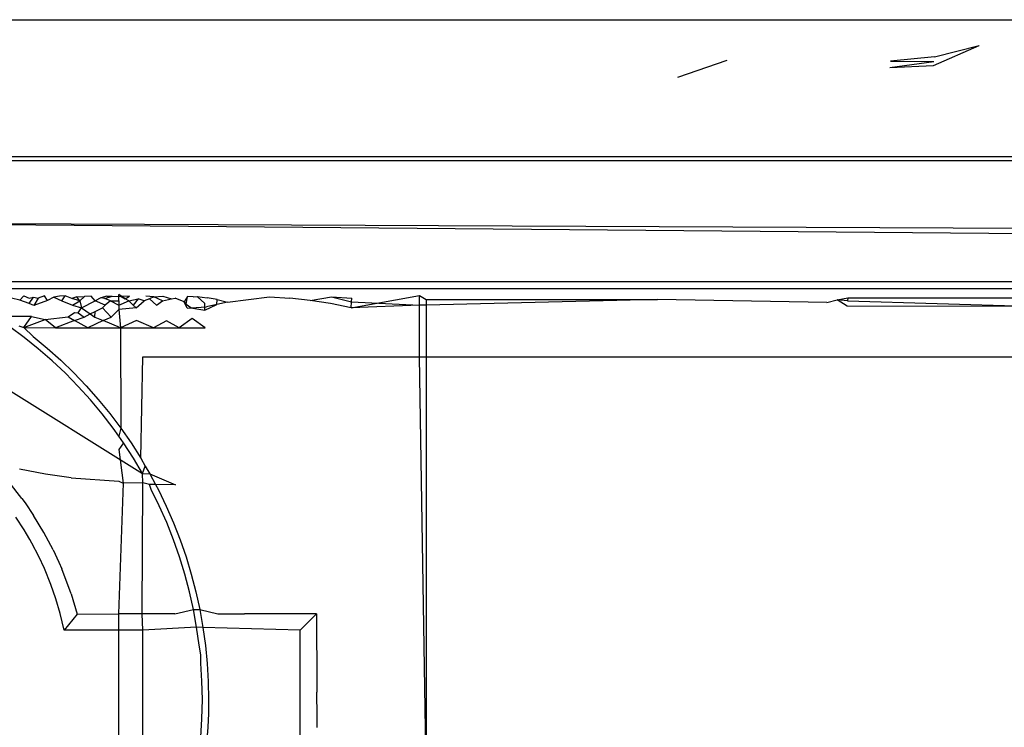
# Model space of a CAD drawing. Extents: x -45.2 to 52.8, y -41.4 to 50.6.
# Drawn here: x 1.1 to 1.5, y 34.3 to 34.6 of the extents above; entities that cross this region are included whole.
import ezdxf

# ---------------------------------------------------------------- set-up
doc = ezdxf.new("R2010")
doc.units = 0
doc.header["$MEASUREMENT"] = 0
doc.layers.get('0').update_dxf_attribs({"linetype": 'CONTINUOUS'})

msp = doc.modelspace()

# ---------------------------------------------------------------- linework, layer by layer
for p, q in [((0.98368, 34.57471), (9.93597, 34.57471)), ((1.4362, 34.55887), (1.45191, 34.56584)), ((1.43645, 34.56186), (1.45191, 34.56584)), ((1.43645, 34.56186), (1.42128, 34.56041)), ((1.34805, 34.55492), (1.3651, 34.56077)), ((1.42112, 34.55822), (1.43632, 34.56033)), ((1.42112, 34.55822), (1.4362, 34.55887)), ((1.42128, 34.56041), (1.43632, 34.56033)), ((9.85875, 34.52746), (1.05749, 34.52746)), ((9.85875, 34.52609), (1.05749, 34.52609)), ((4.40166, 34.48986), (1.06138, 34.50461)), ((1.06138, 34.50461), (3.35067, 34.48441)), ((3.35067, 34.48441), (1.09576, 34.48441)), ((3.6179, 34.4819), (1.10055, 34.48201)), ((1.12136, 34.47807), (1.11853, 34.47877)), ((1.12136, 34.47807), (1.12269, 34.4796)), ((1.12454, 34.47694), (1.12136, 34.47807)), ((1.12269, 34.4796), (1.12458, 34.4788)), ((1.12454, 34.47694), (1.12604, 34.47912)), ((1.12622, 34.47628), (1.12454, 34.47694)), ((1.12458, 34.4788), (1.12604, 34.47912)), ((1.12604, 34.47912), (1.12762, 34.47881)), ((1.12762, 34.47881), (1.12622, 34.47628)), ((1.13093, 34.47796), (1.12622, 34.47628)), ((1.1298, 34.47956), (1.12762, 34.47881)), ((1.13093, 34.47796), (1.1298, 34.47956)), ((1.1331, 34.47906), (1.13093, 34.47796)), ((1.13507, 34.47942), (1.1331, 34.47906)), ((1.1331, 34.47906), (1.13582, 34.4779)), ((1.13697, 34.47956), (1.13507, 34.47942)), ((1.13582, 34.4779), (1.13697, 34.47956)), ((1.13582, 34.4779), (1.13956, 34.47638)), ((1.1393, 34.47865), (1.13697, 34.47956)), ((1.14099, 34.47925), (1.1393, 34.47865)), ((1.14202, 34.47788), (1.1393, 34.47865)), ((1.13956, 34.47638), (1.14202, 34.47788)), ((1.14099, 34.47925), (1.14369, 34.47933)), ((1.14202, 34.47788), (1.14099, 34.47925)), ((1.14369, 34.47933), (1.14202, 34.47788)), ((1.14202, 34.47788), (1.14263, 34.47547)), ((1.14263, 34.47547), (1.14728, 34.47786)), ((1.14597, 34.47949), (1.14369, 34.47933)), ((1.14728, 34.47786), (1.14597, 34.47949)), ((1.14929, 34.47888), (1.14728, 34.47786)), ((1.15081, 34.4763), (1.14728, 34.47786)), ((1.15128, 34.47942), (1.14929, 34.47888)), ((1.15066, 34.4786), (1.14929, 34.47888)), ((1.15066, 34.4786), (1.1532, 34.47946)), ((1.15256, 34.47784), (1.15066, 34.4786)), ((1.15256, 34.47784), (1.15081, 34.4763)), ((1.15128, 34.47942), (1.1532, 34.47946)), ((1.15256, 34.47784), (1.15542, 34.47634)), ((1.15256, 34.47784), (1.15543, 34.47783)), ((1.1532, 34.47946), (1.15625, 34.47929)), ((1.15543, 34.47783), (1.15542, 34.47634)), ((1.15542, 34.47634), (1.15889, 34.47782)), ((1.15768, 34.47858), (1.15543, 34.48)), ((1.15543, 34.47783), (1.15543, 34.48)), ((1.15914, 34.47944), (1.15625, 34.47929)), ((1.15625, 34.47929), (1.15768, 34.47858)), ((1.15768, 34.47858), (1.15914, 34.47944)), ((1.15889, 34.47782), (1.15768, 34.47858)), ((1.15889, 34.47782), (1.16217, 34.47857)), ((1.15889, 34.47782), (1.16041, 34.47639)), ((1.16217, 34.47857), (1.16041, 34.47639)), ((1.16145, 34.47541), (1.16421, 34.47781)), ((1.16421, 34.47781), (1.16217, 34.47857)), ((1.16603, 34.47857), (1.16421, 34.47781)), ((1.16749, 34.47917), (1.16475, 34.47943)), ((1.16749, 34.47917), (1.16603, 34.47857)), ((1.16843, 34.47631), (1.16603, 34.47857)), ((1.16749, 34.47917), (1.17062, 34.47942)), ((1.17046, 34.47781), (1.16749, 34.47917)), ((1.16843, 34.47631), (1.17046, 34.47781)), ((1.17046, 34.47781), (1.17356, 34.47855)), ((1.17062, 34.47942), (1.17356, 34.47855)), ((1.17356, 34.47855), (1.17482, 34.47881)), ((1.17793, 34.47753), (1.17482, 34.47881)), ((1.17917, 34.47934), (1.17793, 34.47753)), ((1.17897, 34.47535), (1.17793, 34.47753)), ((1.17793, 34.47753), (1.1787, 34.47657)), ((1.1787, 34.47657), (1.17917, 34.47934)), ((1.18102, 34.47917), (1.17917, 34.47934)), ((1.18102, 34.47917), (1.18243, 34.4793)), ((1.18243, 34.4793), (1.18591, 34.47891)), ((1.18243, 34.4793), (1.18513, 34.47694)), ((1.18515, 34.47459), (1.18513, 34.47694)), ((1.1894, 34.47827), (1.18591, 34.47891)), ((1.18919, 34.47654), (1.1894, 34.47827)), ((1.19288, 34.47739), (1.18919, 34.47654)), ((1.1894, 34.47827), (1.19288, 34.47739)), ((1.19288, 34.47739), (1.20734, 34.47927)), ((1.20734, 34.47927), (1.21438, 34.47878)), ((1.22141, 34.47797), (1.21438, 34.47878)), ((1.22141, 34.47797), (1.22871, 34.47927)), ((1.22845, 34.47687), (1.22141, 34.47797)), ((1.23549, 34.47549), (1.22845, 34.47687)), ((1.22871, 34.47927), (1.23574, 34.4788)), ((1.22871, 34.47927), (1.23561, 34.47748)), ((1.23549, 34.47549), (1.259, 34.47969)), ((1.23549, 34.47549), (1.23561, 34.47748)), ((1.23561, 34.47748), (1.23574, 34.4788)), ((1.23561, 34.47748), (1.259, 34.47639)), ((1.259, 34.47969), (1.2614, 34.47825)), ((1.259, 34.47639), (1.259, 34.47969)), ((1.34109, 34.47825), (1.2614, 34.47638)), ((1.2614, 34.47825), (1.34109, 34.47825)), ((1.2614, 34.47825), (1.2614, 34.47638)), ((1.39935, 34.47724), (1.34109, 34.47825)), ((1.39935, 34.47724), (1.403, 34.47824)), ((1.403, 34.47824), (1.40664, 34.47893)), ((1.40651, 34.47779), (1.403, 34.47824)), ((1.4064, 34.47596), (1.403, 34.47824)), ((1.40664, 34.47893), (1.40651, 34.47779)), ((1.40651, 34.47779), (1.46918, 34.47593)), ((1.40664, 34.47893), (1.79973, 34.47825)), ((1.13803, 34.47229), (1.14017, 34.47377)), ((1.13956, 34.47638), (1.14263, 34.47547)), ((1.14017, 34.47377), (1.1415, 34.47376)), ((1.1415, 34.47376), (1.14263, 34.47547)), ((1.1415, 34.47376), (1.14353, 34.47226)), ((1.14263, 34.47547), (1.14563, 34.47339)), ((1.14353, 34.47226), (1.14563, 34.47339)), ((1.14563, 34.47339), (1.14728, 34.4742)), ((1.14563, 34.47339), (1.14721, 34.47225)), ((1.14721, 34.47225), (1.14728, 34.4742)), ((1.14728, 34.4742), (1.14984, 34.47544)), ((1.14984, 34.47544), (1.15081, 34.4763)), ((1.15277, 34.47224), (1.14984, 34.47544)), ((1.15277, 34.47224), (1.15542, 34.47481)), ((1.15542, 34.47634), (1.15542, 34.47481)), ((1.16145, 34.47541), (1.15542, 34.47481)), ((1.15542, 34.47481), (1.15605, 34.46854)), ((1.16041, 34.47639), (1.16145, 34.47541)), ((1.18031, 34.47543), (1.1787, 34.47657)), ((1.17897, 34.47535), (1.18031, 34.47543)), ((1.18031, 34.47543), (1.18566, 34.47573)), ((1.18031, 34.47543), (1.18515, 34.47459)), ((1.18515, 34.47459), (1.18919, 34.47654)), ((1.18919, 34.47654), (1.18566, 34.47573)), ((1.259, 34.47639), (1.23549, 34.47549)), ((1.2614, 34.47638), (1.259, 34.47639)), ((1.259, 34.45856), (1.259, 34.47639)), ((1.2614, 34.47638), (1.2614, 34.45856)), ((1.46918, 34.47593), (1.4064, 34.47596)), ((1.12535, 34.4724), (1.11865, 34.47243)), ((1.12275, 34.46865), (1.12535, 34.4724)), ((1.12275, 34.46865), (1.13003, 34.47147)), ((1.12535, 34.4724), (1.13003, 34.47147)), ((1.13003, 34.47147), (1.13803, 34.47229)), ((1.13364, 34.4686), (1.13003, 34.47147)), ((1.14021, 34.47108), (1.13364, 34.4686)), ((1.13803, 34.47229), (1.14021, 34.47108)), ((1.14021, 34.47108), (1.14353, 34.47226)), ((1.14477, 34.46857), (1.14021, 34.47108)), ((1.15009, 34.47106), (1.14477, 34.46857)), ((1.14721, 34.47225), (1.15009, 34.47106)), ((1.15009, 34.47106), (1.15277, 34.47224)), ((1.15605, 34.46854), (1.15009, 34.47106)), ((1.16154, 34.47103), (1.15605, 34.46854)), ((1.16739, 34.46852), (1.16154, 34.47103)), ((1.17193, 34.47095), (1.16739, 34.46852)), ((1.17627, 34.46851), (1.17193, 34.47095)), ((1.18076, 34.47172), (1.17627, 34.46851)), ((1.18518, 34.46851), (1.18076, 34.47172)), ((1.08261, 34.46893), (1.16367, 34.41832)), ((1.12286, 34.46524), (1.11786, 34.46894)), ((1.12101, 34.46929), (1.12275, 34.46865)), ((1.12275, 34.46865), (1.13364, 34.4686)), ((1.12275, 34.46865), (1.12598, 34.46551)), ((1.13364, 34.4686), (1.14477, 34.46857)), ((1.14477, 34.46857), (1.15605, 34.46854)), ((1.15605, 34.46854), (1.16739, 34.46852)), ((1.15605, 34.46854), (1.15611, 34.434)), ((1.16739, 34.46852), (1.17627, 34.46851)), ((1.17627, 34.46851), (1.18518, 34.46851)), ((1.12773, 34.46132), (1.12286, 34.46524)), ((1.12598, 34.46551), (1.13079, 34.46153)), ((1.13245, 34.4572), (1.12773, 34.46132)), ((1.13079, 34.46153), (1.13545, 34.45737)), ((1.13704, 34.45287), (1.13245, 34.4572)), ((1.13545, 34.45737), (1.13994, 34.45302)), ((1.16303, 34.4236), (1.16376, 34.45856)), ((1.16376, 34.45856), (1.259, 34.45856)), ((1.259, 34.45856), (1.2614, 34.45856)), ((1.2614, 34.31273), (1.259, 34.45856)), ((1.2614, 34.45856), (4.24408, 34.45856)), ((1.2614, 34.45856), (1.2614, 34.31273)), ((1.14146, 34.44836), (1.13704, 34.45287)), ((1.13994, 34.45302), (1.14426, 34.44851)), ((1.14568, 34.4437), (1.14146, 34.44836)), ((1.14426, 34.44851), (1.1484, 34.44383)), ((1.14969, 34.4389), (1.14568, 34.4437)), ((1.1484, 34.44383), (1.15235, 34.43899)), ((1.1535, 34.43396), (1.14969, 34.4389)), ((1.15235, 34.43899), (1.15611, 34.434)), ((1.15541, 34.43126), (1.1535, 34.43396)), ((1.15611, 34.434), (1.15541, 34.43126)), ((1.15611, 34.434), (1.15967, 34.42887)), ((1.1571, 34.42889), (1.15541, 34.43126)), ((1.1571, 34.42889), (1.15541, 34.42668)), ((1.15541, 34.42668), (1.15699, 34.41502)), ((1.16049, 34.42367), (1.1571, 34.42889)), ((1.15967, 34.42887), (1.16303, 34.4236)), ((1.16367, 34.41832), (1.16049, 34.42367)), ((1.16303, 34.4236), (1.16458, 34.42093)), ((1.13016, 34.41816), (1.12125, 34.4198)), ((1.16367, 34.41832), (1.16458, 34.42093)), ((1.16458, 34.42093), (1.16617, 34.41821)), ((1.13908, 34.41681), (1.13016, 34.41816)), ((1.13908, 34.41681), (1.15541, 34.41572)), ((1.15541, 34.41572), (1.15699, 34.41502)), ((1.16367, 34.41832), (1.16617, 34.41821)), ((1.16376, 34.41517), (1.16367, 34.41832)), ((1.16617, 34.41821), (1.16813, 34.41453)), ((1.16617, 34.41821), (1.17499, 34.41442)), ((1.12205, 34.40978), (1.11764, 34.41541)), ((1.15699, 34.41502), (1.1554, 34.36996)), ((1.16376, 34.41517), (1.15699, 34.41502)), ((1.16346, 34.36997), (1.16376, 34.41517)), ((1.16598, 34.41457), (1.16376, 34.41517)), ((1.16664, 34.41282), (1.16598, 34.41457)), ((1.16813, 34.41453), (1.16598, 34.41457)), ((1.1694, 34.40719), (1.16664, 34.41282)), ((1.16813, 34.41453), (1.16911, 34.41269)), ((1.17499, 34.41442), (1.16813, 34.41453)), ((1.16911, 34.41269), (1.17182, 34.40707)), ((1.12205, 34.40978), (1.12316, 34.4082)), ((1.12316, 34.4082), (1.12609, 34.40392)), ((1.17196, 34.40142), (1.1694, 34.40719)), ((1.17182, 34.40707), (1.17432, 34.40134)), ((1.12284, 34.39891), (1.12001, 34.40332)), ((1.12967, 34.39801), (1.12609, 34.40392)), ((1.12362, 34.39755), (1.12284, 34.39891)), ((1.17429, 34.39555), (1.17196, 34.40142)), ((1.17432, 34.40134), (1.17659, 34.39552)), ((1.1248, 34.39567), (1.12362, 34.39755)), ((1.12545, 34.39438), (1.1248, 34.39567)), ((1.13281, 34.39208), (1.12967, 34.39801)), ((1.17637, 34.38962), (1.17429, 34.39555)), ((1.17659, 34.39552), (1.17863, 34.38962)), ((1.12785, 34.38972), (1.12545, 34.39438)), ((1.13281, 34.39208), (1.13478, 34.38782)), ((1.12981, 34.38565), (1.12785, 34.38972)), ((1.17821, 34.38365), (1.17637, 34.38962)), ((1.17863, 34.38962), (1.18044, 34.38364)), ((1.13199, 34.38011), (1.12981, 34.38565)), ((1.13478, 34.38782), (1.13582, 34.38546)), ((1.13901, 34.37686), (1.13582, 34.38546)), ((1.17981, 34.37763), (1.17821, 34.38365)), ((1.18044, 34.38364), (1.18201, 34.37759)), ((1.1338, 34.37517), (1.13199, 34.38011)), ((1.13523, 34.37016), (1.1338, 34.37517)), ((1.13901, 34.37686), (1.14109, 34.36995)), ((1.18116, 34.37155), (1.17981, 34.37763)), ((1.18201, 34.37759), (1.18334, 34.37149)), ((1.17472, 34.36997), (1.18116, 34.37155)), ((1.18116, 34.37155), (1.18334, 34.37149)), ((1.18227, 34.36543), (1.18116, 34.37155)), ((1.18334, 34.37149), (1.18959, 34.36997)), ((1.18334, 34.37149), (1.18444, 34.36534)), ((1.13598, 34.36726), (1.13523, 34.37016)), ((1.14109, 34.36995), (1.13666, 34.36434)), ((1.14109, 34.36995), (1.1554, 34.36996)), ((1.1554, 34.36996), (1.15539, 34.36434)), ((1.16346, 34.36997), (1.1554, 34.36996)), ((1.17472, 34.36997), (1.16346, 34.36997)), ((1.16376, 34.36434), (1.16346, 34.36997)), ((1.18959, 34.36997), (1.19873, 34.36997)), ((1.2236, 34.36998), (1.19873, 34.36997)), ((1.2236, 34.36998), (1.21796, 34.36434)), ((1.2236, 34.36998), (1.22373, 34.34482)), ((1.13666, 34.36434), (1.13598, 34.36726)), ((1.18227, 34.36543), (1.16376, 34.36434)), ((1.18444, 34.36534), (1.18227, 34.36543)), ((1.18313, 34.35926), (1.18227, 34.36543)), ((1.21796, 34.36434), (1.18444, 34.36534)), ((1.18444, 34.36534), (1.18529, 34.35915)), ((1.15539, 34.36434), (1.13666, 34.36434)), ((1.15539, 34.36434), (1.15538, 34.31914)), ((1.16376, 34.36434), (1.15539, 34.36434)), ((1.16376, 34.31896), (1.16376, 34.36434)), ((1.21796, 34.32051), (1.21796, 34.36434)), ((1.18375, 34.35592), (1.18313, 34.35926)), ((1.18529, 34.35915), (1.1859, 34.35294)), ((1.18374, 34.35304), (1.18375, 34.35592)), ((1.18411, 34.34677), (1.18374, 34.35304)), ((1.1859, 34.35294), (1.18627, 34.3467)), ((1.18424, 34.34046), (1.18411, 34.34677)), ((1.18627, 34.3467), (1.18639, 34.34045)), ((1.22373, 34.34482), (1.22374, 34.34307)), ((1.22376, 34.33463), (1.22374, 34.34307)), ((1.1842, 34.33714), (1.18424, 34.34046)), ((1.18639, 34.34045), (1.18632, 34.33569)), ((1.1841, 34.33384), (1.1842, 34.33714)), ((1.18632, 34.33569), (1.1861, 34.33092)), ((1.22376, 34.3309), (1.22376, 34.33463)), ((1.18372, 34.32757), (1.1841, 34.33384)), ((1.1861, 34.33092), (1.18588, 34.32805))]:
    msp.add_line(p, q)

doc.saveas('drawing.dxf')
